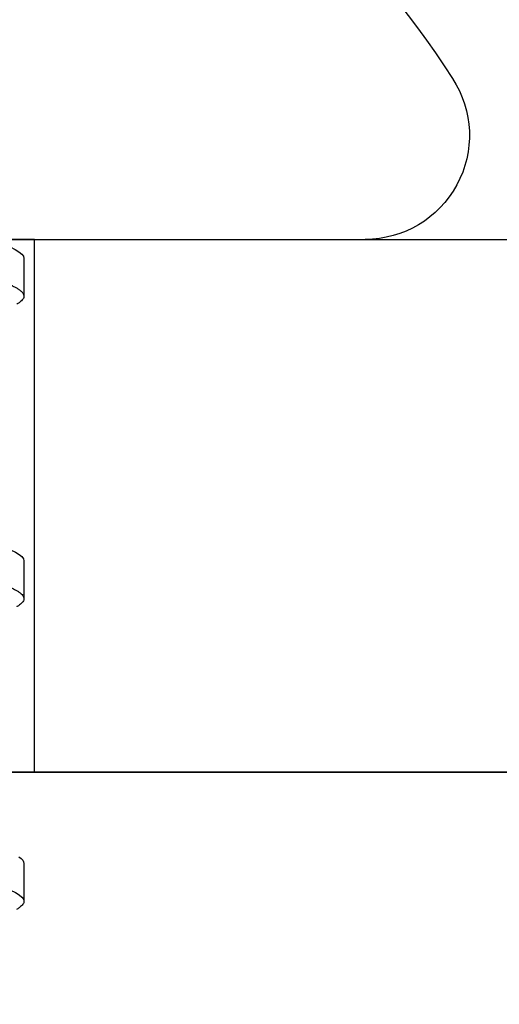
# Model space of a CAD drawing. Units: inches. Extents: x 0 to 184, y 0 to 44.
# Drawn here: x 82 to 82, y 18 to 18 of the extents above; entities that cross this region are included whole.
import ezdxf
from ezdxf import colors
from ezdxf.entities.mleader import LeaderData, LeaderLine
from ezdxf.math import Vec2, Vec3

# ---------------------------------------------------------------- set-up
doc = ezdxf.new("R2010")
doc.units = ezdxf.units.IN
doc.header["$LTSCALE"] = 0.25
doc.header["$MEASUREMENT"] = 0
doc.layers.add('Arcadia-Profile', color=6, linetype='Continuous')
doc.layers.add('Arcadia-Text', color=3, linetype='Continuous')
doc.styles.get("Standard").update_dxf_attribs({"font": 'ARIALN.TTF'})

# ---------------------------------------------------------------- blocks, each defined once
blk = doc.blocks.new('Clip OPG1999-24')
at = {"layer": 'Arcadia-Profile'}
for points in [[(-1.375, -0.875), (1.375, -0.875), (1.375, 0), (-1.375, 0)], [(1.375, 0), (-1.375, 0), (-1.375, -0.125), (1.375, -0.125)], [(-0.9520000000000017, -0.125), (-1.173000000000002, -0.125), (-1.173000000000002, 0), (-0.9520000000000017, 0)]]:
    blk.add_lwpolyline(points, close=True, dxfattribs=at)
blk = doc.blocks.new('*U66')
at = {"layer": 'Arcadia-Profile'}
for p, q in [((0, 0.1880594397940647), (0, -0.1880594397940647)), ((0.004437500041248654, -0.1079999986800151), (0.01331250012374952, -0.1079999986800151)), ((0.07543750070124133, -0.1079999986800151), (0.0843125053670235, -0.1079999986800151)), ((0.1464375059445153, -0.1079999986800151), (0.1553125060270144, -0.1079999986800151))]:
    blk.add_line(p, q, dxfattribs=at)
at = {"layer": 'Arcadia-Profile', "flags": 128}
blk.add_lwpolyline([(0.1448637357724891, -0.1068223522700547), (0.1452723993898459, -0.1073425087674487), (0.1456713189529797, -0.1077101520248456), (0.1460598711357548, -0.107928169508924), (0.1464375059445153, -0.1079999986800151), (0.1464375059445153, -0.1079999986800151)], dxfattribs=at)
at = {"layer": 'Arcadia-Profile'}
for centre, radius, start, end in [((0.09766265544913111, 0), 0.2486626572739935, 210.3775508006482, 237.0051467585517), ((-0.02444055919093557, -0.1880594433771674), 0.02444055919093676, 237.0051467585511, 7.63333123551244e-14)]:
    blk.add_arc(centre, radius, start, end, dxfattribs=at)
for points, knots in [([(0.03993750048265454, 0.1080000013052005), (0.04121849640782038, 0.1080000013052005), (0.04271170071610086, 0.1053715279884817), (0.04584006603643331, 0.094423278532771), (0.0474665017596454, 0.08611488941719347), (0.0497202353219528, 0.07096988703325957), (0.05044074958593114, 0.0654932656647893), (0.0517869065537564, 0.05407080236389339), (0.05241326382184042, 0.04813669711564073), (0.05452154632239825, 0.02889490753308221), (0.05610213462172275, 0.01446925657586862), (0.05927286677028221, -0.01446925655465181), (0.06085345506970619, -0.02889490751277046), (0.06296173757051093, -0.04813669709758139), (0.06358809483869088, -0.05407080234668671), (0.06493425180633494, -0.06549326564849745), (0.06565476607023157, -0.07096988701761964), (0.06790849963236312, -0.08611488940405776), (0.06953493535554145, -0.09442327852206667), (0.07266330067599647, -0.1053715279831318), (0.07415650498443327, -0.1080000013027265), (0.07543750090979984, -0.1080000013052009)], [0, 0, 0, 0, 0.1249999999999999, 0.1249999999999999, 0.2499999999999999, 0.2499999999999999, 0.3124999999999999, 0.3124999999999999, 0.3749999999999998, 0.3749999999999998, 0.4999999999999998, 0.4999999999999998, 0.6249999999999998, 0.6249999999999998, 0.6874999999999997, 0.6874999999999997, 0.7499999999999997, 0.7499999999999997, 0.8749999999999998, 0.8749999999999998, 1, 1, 1, 1]), ([(0.04881250045374586, 0.1079999986800151), (0.04892843879060038, 0.1079881510786032), (0.04916132113389793, 0.1079643531075933), (0.04952026391746855, 0.1077707670543959), (0.04988768463125126, 0.1074583449164668), (0.05026369574498801, 0.1070133450317532), (0.05064763670102046, 0.1064368694793685), (0.05103895178908502, 0.1057265876213092), (0.05142589525169328, 0.1049053438563177), (0.05180731559674179, 0.1039852167364286), (0.05218220601193835, 0.1029783152292016), (0.05256114903653497, 0.1018580589948463), (0.05294355735112077, 0.1006251869837231), (0.05332884634838919, 0.09928074896556938), (0.05371639950566021, 0.09782618079934702), (0.0541056085935665, 0.09626333947795507), (0.05449582343133486, 0.09459437434582574), (0.05488642751602058, 0.09282182687474405), (0.05527677417357246, 0.09094860101045166), (0.0556662287252756, 0.08897786352883053), (0.05607716344538005, 0.0867906546666748), (0.05650854064224475, 0.08437091122909601), (0.0569589511023576, 0.08170348321626619), (0.05740441002474483, 0.07892463815963913), (0.05783316768807545, 0.0761128110973055), (0.05824483420354198, 0.07328443641854543), (0.05863920871007267, 0.07045453502103127), (0.05902646675799872, 0.06755539442560421), (0.05940603341038653, 0.06459370066739334), (0.05977734158101811, 0.06157621456422424), (0.06013990086751875, 0.05850969865102273), (0.06050538326644528, 0.05529462996627243), (0.06087439249877846, 0.05191044059091166), (0.06126655326498209, 0.04833578532019489), (0.06166885165878355, 0.04466289319578065), (0.06208165283702982, 0.04089566139160494), (0.06248036541547997, 0.03725667576956049), (0.06286288301119569, 0.03376549505171811), (0.06322741262151865, 0.03043859421878858), (0.06359712043206045, 0.0270642934258527), (0.06397150548783159, 0.02364741391465497), (0.06434999571339262, 0.0201929810754331), (0.06475485900909206, 0.01649789695124726), (0.06518602925952877, 0.01256272460065633), (0.06564312134008432, 0.008390973930859413), (0.0661022871354433, 0.004200248358845915), (0.06655109345330601, 0.000104119046798079), (0.06698850292358571, -0.00388804410978727), (0.06741368346238197, -0.007768541254031813), (0.06783721128744702, -0.01163398063882637), (0.06825828338784135, -0.01547695924901449), (0.06867608350441401, -0.01929021490958815), (0.06908987342523787, -0.02306667678290042), (0.06951239629822048, -0.02692301314567613), (0.06994238290207022, -0.03084734728528149), (0.0703783294151954, -0.0348261477444658), (0.07080585451645938, -0.03872807701022696), (0.07122417277334137, -0.04254585367775787), (0.07163246131124268, -0.04627278696152493), (0.0720304230037847, -0.04990277150019562), (0.07241700028733433, -0.05343869444138294), (0.07279913460035914, -0.05689746009844088), (0.07319390018326644, -0.06029368593862516), (0.0735962185785155, -0.06361366730020146), (0.07400631454634166, -0.06685025664146726), (0.0744230589636885, -0.06999648034721284), (0.07484823246341676, -0.0730631335895926), (0.07527020777593663, -0.07596749111179024), (0.07568768255936043, -0.07871029843258492), (0.0760994425396806, -0.08129359604800213), (0.07651557280161114, -0.08378234074776225), (0.07693530531350667, -0.08617085472774422), (0.07735783982047373, -0.08845369454546548), (0.07778240257553293, -0.0906258500525503), (0.07819630233503894, -0.09262552750603126), (0.07859875082126422, -0.0944599347640982), (0.07898902218077986, -0.09613706998822513), (0.07937832154002322, -0.09770827491364908), (0.07976603021447914, -0.09917133424118107), (0.08015151906602114, -0.1005244201068831), (0.08053417684326192, -0.1017660284270181), (0.08091340648016754, -0.1028950785386136), (0.081288632708997, -0.1039108403342133), (0.08165928993557259, -0.1048129609484758), (0.08202486687673982, -0.1056014390249644), (0.08238484110072086, -0.1062766746991435), (0.08275959092288332, -0.1068725239838284), (0.08314743759267884, -0.1073661674289403), (0.08354625572356866, -0.1077338297271653), (0.08393524849699574, -0.1079518796658459), (0.08430319611883164, -0.1080221209539949), (0.08466130166283037, -0.1079589480336192), (0.08502029010445256, -0.1077717353580376), (0.08538760052768168, -0.1074599632900211), (0.08576398345684311, -0.1070058094322852), (0.08603711623156762, -0.1066201869275702), (0.08618606328001377, -0.106347195831813), (0.08620529935751264, -0.106311939826881)], [0, 0, 0, 0, 0.01016213659209906, 0.02041242134982522, 0.03074591074460373, 0.04115737421794577, 0.05164131176348427, 0.06219196380274786, 0.07280331698685287, 0.08257846948507717, 0.09239444412270405, 0.1022461445774501, 0.1121283655166652, 0.1220357947217507, 0.1319630600289922, 0.1419046663470133, 0.1518551355390845, 0.1618089282889176, 0.1717604643244627, 0.1817042503559142, 0.1916347279128974, 0.2033138068192652, 0.2149579949620966, 0.2265586058760375, 0.238107169895546, 0.2487432909861226, 0.2593214270477507, 0.2698354890043412, 0.2802795587687488, 0.2906480536490996, 0.3009356144107426, 0.3111371737249982, 0.322294107899156, 0.333541641002681, 0.3448913233977466, 0.356336246785175, 0.3678691281027577, 0.377541710730969, 0.3872654355476093, 0.3970354952767584, 0.4068469576217673, 0.4166947494310446, 0.4265736739372022, 0.4382492497753868, 0.4499518924109833, 0.4616726444691001, 0.4734024736668253, 0.4842601334974889, 0.495110594280722, 0.5059466828776559, 0.5167612867298289, 0.5275473791327719, 0.5382980525940078, 0.5490065234660431, 0.5607290944126145, 0.5723841003353746, 0.5839633065548915, 0.5954588422648489, 0.6068632013162812, 0.6181692684244281, 0.6293703138354219, 0.6405384756965508, 0.6518106982494695, 0.6631834808076553, 0.6744443200328286, 0.6857884151566895, 0.6972084419299014, 0.7086967263577525, 0.7193845052835499, 0.7301174238444869, 0.7408887443132373, 0.7516916557139385, 0.7625191461905677, 0.7733641581522822, 0.7842195363452971, 0.7941733501845322, 0.8041242763816937, 0.8140667849371827, 0.8239953415164154, 0.8339045259328873, 0.8437888993985102, 0.8536431599067237, 0.8634621043728544, 0.8732406219408149, 0.8829737487648698, 0.8926566669896446, 0.9022847061543025, 0.9135553062519985, 0.9247364196438749, 0.9358213859026018, 0.9468039277854674, 0.9569660631644765, 0.9672163479222028, 0.9775498360613053, 0.9879613008096574, 0.9984452370622199, 1, 1, 1, 1]), ([(0.1198125014858746, 0.1080000013052005), (0.1210934974135469, 0.1080000012552511), (0.1225867017229412, 0.1053715278869105), (0.1257150670417992, 0.09442327834877817), (0.1273415027624321, 0.08611488920320953), (0.1295952363193749, 0.07096988679848293), (0.1303157505813353, 0.0654932654269067), (0.1316619075449843, 0.05407080212641491), (0.1322882648136741, 0.04813669687350552), (0.1343965473149673, 0.02889490728424571), (0.135977135613512, 0.01446925633415308), (0.1391478677583553, -0.01446925676244559), (0.1407284560548945, -0.02889490769425906), (0.1428367385512068, -0.04813669723805925), (0.1434630958179532, -0.05407080247375795), (0.1448092527853007, -0.06549326575577785), (0.1455297670488491, -0.07096988711419927), (0.1477835006093606, -0.08611488946836543), (0.1494099363306844, -0.0944232785648631), (0.1525383016470521, -0.1053715279948952), (0.1540315059533164, -0.1080000013052009), (0.1553125018769812, -0.1080000013052009)], [0, 0, 0, 0, 0.1250000000000002, 0.1250000000000002, 0.2500000000000003, 0.2500000000000003, 0.3125000000000003, 0.3125000000000003, 0.3750000000000003, 0.3750000000000003, 0.5000000000000001, 0.5000000000000001, 0.6249999999999999, 0.6249999999999999, 0.6874999999999999, 0.6874999999999999, 0.7499999999999999, 0.7499999999999999, 0.8749999999999999, 0.8749999999999999, 1, 1, 1, 1]), ([(0, -0.0405000017966457), (0.000135257039300285, -0.04173435858764085), (0.0004046829757626824, -0.04419314177603972), (0.0007987692981306083, -0.04779135911304744), (0.001183721308240848, -0.05129917772399528), (0.001556548629899623, -0.05472240781295179), (0.001934640123032239, -0.05807749709287124), (0.002315929365988012, -0.06131423325696028), (0.002699095408649654, -0.06443586439132032), (0.003083315612853355, -0.06743951087901534), (0.003475449276692189, -0.07037920974152057), (0.003874905436719089, -0.07324801211063425), (0.004279239129775902, -0.07602681079947127), (0.004687680681623618, -0.07871030017233815), (0.005099442886507433, -0.08129359554755622), (0.005515572749288822, -0.083782340814341), (0.005935301196206666, -0.08617085495550647), (0.00635784563105446, -0.08845369416444937), (0.006782396511638922, -0.09062585047231453), (0.007196309717659943, -0.0926255270302101), (0.007598743942953234, -0.09445993505140526), (0.007989018321644892, -0.09613707005580441), (0.00837832280759443, -0.09770827482342037), (0.008766031815435227, -0.09917133417776247), (0.009151517666083464, -0.100524420122786), (0.009534173474271768, -0.1017660284617441), (0.009913403704750579, -0.1028950785474252), (0.0102886295187119, -0.1039108404042333), (0.01065929466161286, -0.1048129608497494), (0.01102486766794364, -0.1056014390438853), (0.01138484299207576, -0.1062766746620771), (0.0117595850769856, -0.1068725240665387), (0.01214744175583604, -0.1073661673751682), (0.0125462550740032, -0.1077338297408623), (0.01293524985232963, -0.1079518796413308), (0.01330318767264416, -0.1080221210133381), (0.01366130282893252, -0.1079589478362637), (0.01402028970428049, -0.1077717361253794), (0.01438760388464644, -0.1074599603981543), (0.01476398014727742, -0.1070058203837201), (0.01503717379106106, -0.1066200909683332), (0.01518616460087685, -0.1063470202266399), (0.01520544994577477, -0.1063116739966152)], [0, 0, 0, 0, 0.02724767848335512, 0.05427614954327376, 0.08106958748123262, 0.1076246135500894, 0.1342745597081157, 0.1611682892139073, 0.1867349661902173, 0.2124912791830251, 0.2384230976667825, 0.2645154658848898, 0.2907529934654211, 0.3167745667891355, 0.3429060435929641, 0.3691310166291241, 0.3954329038033133, 0.4217946375141128, 0.448199024969052, 0.4746286574412686, 0.498863239443297, 0.5230907963740027, 0.5472978613653742, 0.5714709549034354, 0.5955968808741263, 0.6196623999558862, 0.6436546041577422, 0.667560825083651, 0.691368620929498, 0.7150658996990843, 0.7386409354160978, 0.762082355313363, 0.7895229298253634, 0.8167456268428449, 0.8437342340960573, 0.8704734661432127, 0.8952152573757035, 0.9201716640220717, 0.9453306462588146, 0.9706794768917247, 0.9962047565118135, 0.9999999999999999, 0.9999999999999999, 0.9999999999999999, 0.9999999999999999]), ([(0.1553125060270144, -0.1079999986800151), (0.1554284396622485, -0.1079881947960426), (0.1556613126036659, -0.107964484634834), (0.1560202990723152, -0.1077702337443371), (0.1563876124807422, -0.1074603690251119), (0.1567639853477427, -0.1070057046139485), (0.1570371548645042, -0.1066200938333499), (0.1571861676357376, -0.1063470205967216), (0.1572054558490397, -0.1063116739966152)], [0, 0, 0, 0, 0.1910171415831963, 0.3836912689818869, 0.577929319676667, 0.7736330447950902, 0.9706990610224947, 1, 1, 1, 1])]:
    blk.add_open_spline(points, degree=3, knots=knots, dxfattribs=at)
blk.add_open_spline([(-5.684341886080801e-14, -0.099547159025696), (0.001599829179314227, -0.1052546601142095), (0.003129469152177933, -0.1080000013050517), (0.004437500053517951, -0.1080000013052009)], degree=3, dxfattribs=at)

msp = doc.modelspace()

# ---------------------------------------------------------------- linework, layer by layer
at = {"layer": 'Arcadia-Profile'}
msp.add_lwpolyline([(80.81795583324293, 18.35716791395088), (80.81795583324273, 17.63208191395089, 0.414213562373095), (80.82795583324275, 17.62208191395088), (81.7428902832429, 17.6220819139509), (81.7428902832429, 17.52208191395087), (80.82795583324275, 17.52208191395088, 0.414213562373095), (80.81795583324276, 17.51208191395088), (80.81795583324293, 16.91710841395087)], format="xyb", dxfattribs=at)

# ---------------------------------------------------------------- block references
at = {"layer": 'Arcadia-Profile', "lineweight": -3, "xscale": -1}
for name, p, rotation in [('Clip OPG1999-24', (82.49557708324292, 17.62208191395089), 180), ('*U66', (81.43307708324292, 17.74708191395087), 90)]:
    msp.add_blockref(name, p, dxfattribs=dict(at, rotation=rotation))

# ---------------------------------------------------------------- leaders
at = {"layer": 'Arcadia-Text', "lineweight": -3}
ml = msp.add_multileader_mtext('Standard', dxfattribs=at)
ml.set_content('\\A1;1 {\\H0.75x;\\S1/2;}" x {\\H0.75x;\\S9/16;}" x 4" Setting Block', color=256)
ml.set_leader_properties()
ml.build(insert=Vec2(0, 0))
ml.multileader.update_dxf_attribs({"dogleg_length": 0.1875, "arrow_head_size": 0.24})
ctx = ml.context
ctx.base_point, ctx.char_height, ctx.arrow_head_size, ctx.landing_gap_size, ctx.plane_origin = Vec3(81.3179488332428, 19.57457925904237), 0.18, 0.24, 0.18, Vec3(86.53393991402218, 16.82366481606665)
notes = []
notes.append((ctx, [(1, (1, 1, 0), (81.1304488332428, 19.57457925904237), (1, 0), 0.1875, [(0, [(80.50688978324288, 18.10589755892112)], 0, [])])]))
ctx.mtext.insert, ctx.mtext.flow_direction = Vec3(81.4979488332428, 19.69103901347621), 5
for ctx, leaders in notes:
    for number, flags, end, landing, length, lines in leaders:
        leader = LeaderData()
        leader.index, (leader.has_last_leader_line, leader.has_dogleg_vector, leader.attachment_direction) = number, flags
        leader.last_leader_point, leader.dogleg_vector, leader.dogleg_length = Vec3(end), Vec3(landing), length
        for number, points, colour, breaks in lines:
            line = LeaderLine()
            line.index, line.vertices, line.color, line.breaks = number, Vec3.list(points), colors.encode_raw_color(colour), breaks
            leader.lines.append(line)
        ctx.leaders.append(leader)

doc.saveas('drawing.dxf')
